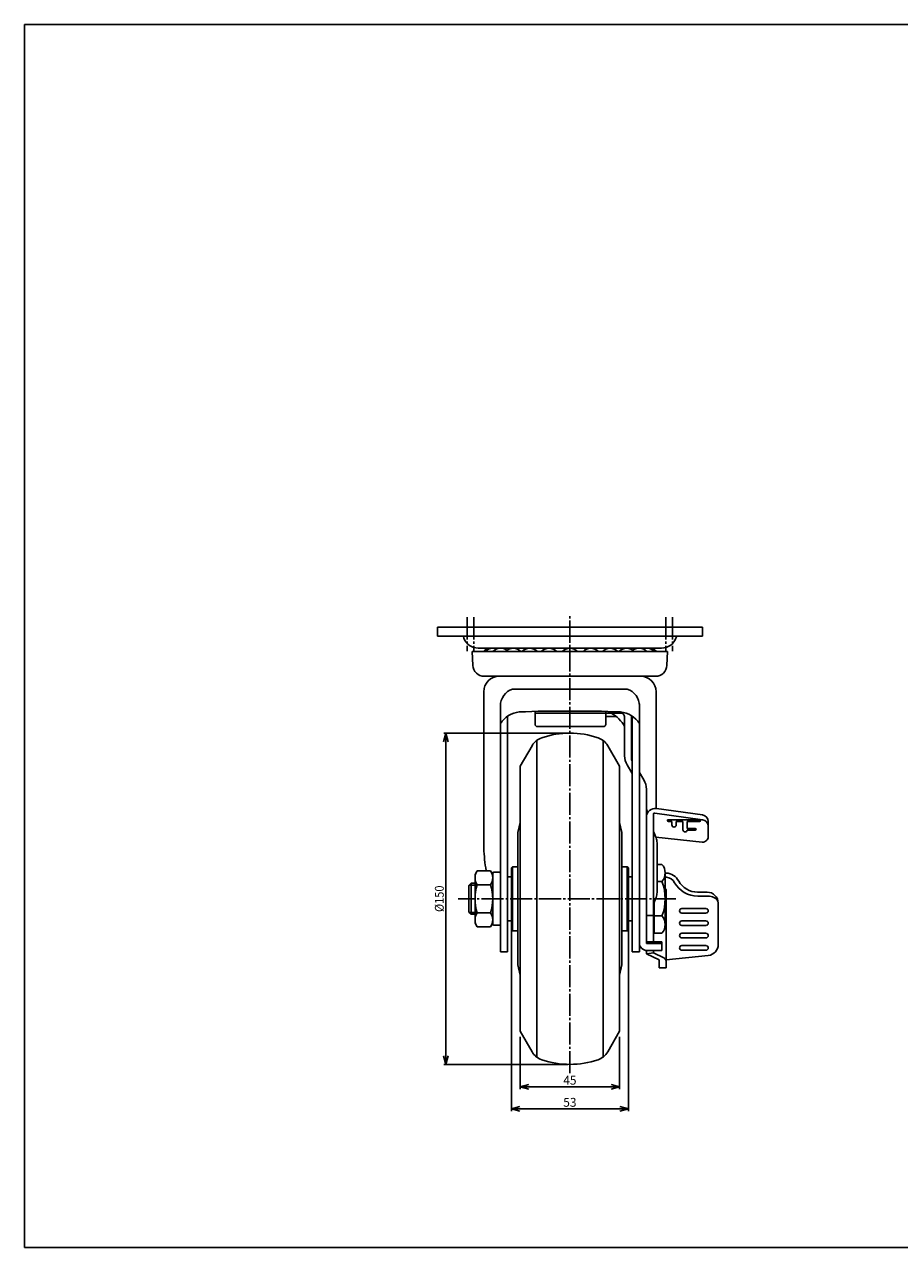
# Model space of a CAD drawing. Extents: x 20 to 821, y 20 to 574.
# Drawn here: x 20 to 416, y 20 to 574 of the extents above; entities that cross this region are included whole.
import ezdxf
from ezdxf.enums import TextEntityAlignment as Align

# ---------------------------------------------------------------- set-up
doc = ezdxf.new("R2010")
doc.units = 0
doc.header["$MEASUREMENT"] = 0
doc.linetypes.add('CENTER', pattern=[13, 10, -1, 1, -1])
doc.layers.get('0').update_dxf_attribs({"linetype": 'CONTINUOUS'})
for name, color, linetype in [('0-1', 7, 'CONTINUOUS'), ('GR1-1', 7, 'CONTINUOUS'), ('LAYERGROUP-1', 3, 'CONTINUOUS'), ('}}ﾊﾊGG血CCТ', 3, 'CONTINUOUS')]:
    doc.layers.add(name, color=color, linetype=linetype)
doc.styles.add('FX_VECTOR', font='MONOTXT.SHX', dxfattribs={"bigfont": 'BIGFONT.SHX'})

# ---------------------------------------------------------------- blocks, each defined once
blk = doc.blocks.new('FXTIP_ARROW_S')
at = {"color": 0, "linetype": 'CONTINUOUS'}
for q in [(-1, 0), (-0.965926, 0.258819), (-0.965926, -0.258819)]:
    blk.add_line((0, 0), q, dxfattribs=at)
blk = doc.blocks.new('FXTIP_ARROW_E')
at = {"color": 0, "linetype": 'CONTINUOUS'}
for q in [(-1, 0), (-0.965926, 0.258819), (-0.965926, -0.258819)]:
    blk.add_line((0, 0), q, dxfattribs=at)

msp = doc.modelspace()

# ---------------------------------------------------------------- linework, layer by layer
at = {"layer": '0-1', "color": 3, "linetype": 'CONTINUOUS'}
for p, q in [((249.826913, 247.317295), (244.43585, 237.979701)), ((284.044788, 247.317295), (289.43585, 237.979701)), ((249.826913, 108.642666), (244.43585, 117.980261)), ((284.044788, 108.642666), (289.43585, 117.980261))]:
    msp.add_line(p, q, dxfattribs=at)
for centre, start, end in [((266.93585, 212.979981), 71.449043, 108.550957), ((266.93585, 142.979981), 251.449043, 288.550957)]:
    msp.add_arc(centre, 40, start, end, dxfattribs=at)
at = {"layer": 'GR1-1', "color": 6, "linetype": 'CENTER'}
for p, q in [((266.93585, 98.974237), (266.93585, 306.472248)), ((314.927802, 177.979981), (216.390227, 177.979981))]:
    msp.add_line(p, q, dxfattribs=at)
at = {"layer": 'GR1-1', "color": 3, "linetype": 'CONTINUOUS'}
for p, q in [((326.93585, 300.979981), (206.93585, 300.979981)), ((206.93585, 300.979981), (206.93585, 296.979981)), ((326.93585, 296.979981), (326.93585, 300.979981)), ((206.93585, 296.979981), (326.93585, 296.979981)), ((311.18585, 289.954981), (222.68585, 289.954981)), ((222.68585, 289.954981), (222.993018, 283.699931)), ((308.43585, 291.479981), (225.43585, 291.479981)), ((310.878683, 283.699931), (311.18585, 289.954981)), ((228.186759, 278.754981), (305.684941, 278.754981)), ((227.93585, 271.754981), (227.945902, 200.804788)), ((240.93585, 272.954981), (292.93585, 272.954981)), ((305.928363, 218.905962), (305.93585, 271.754981)), ((235.48585, 153.954981), (235.48585, 266.298127)), ((298.38585, 266.298127), (298.38585, 153.954981)), ((238.68585, 260.657331), (238.68585, 153.954981)), ((251.18585, 262.885399), (251.18585, 256.979981)), ((290.18585, 261.979981), (251.68585, 261.979981)), ((283.18585, 256.979981), (283.18585, 261.979981)), ((283.18585, 260.496003), (287.947343, 260.496003)), ((291.68585, 242.793635), (291.68585, 260.479981)), ((295.18585, 153.954981), (295.18585, 260.657331)), ((252.18585, 255.979981), (282.18585, 255.979981)), ((294.88585, 260.167804), (294.88585, 240.979981)), ((292.839534, 238.655043), (295.18585, 234.77362)), ((295.18585, 240.483703), (294.88585, 240.979981)), ((300.432166, 231.804927), (298.38585, 235.190067)), ((301.58585, 157.737884), (301.58585, 227.666333)), ((304.78585, 216.319489), (304.78585, 158.499984)), ((327.00337, 213.772205), (305.355437, 216.814623)), ((327.00337, 215.949927), (306.142543, 218.881725)), ((329.58585, 206.164512), (329.58585, 212.979123)), ((305.956711, 205.55705), (304.78585, 208.4842)), ((305.825409, 205.885304), (326.824529, 203.678207)), ((306.38585, 180.835546), (306.38585, 203.328706)), ((223.98585, 188.979981), (224.968331, 190.681687)), ((223.98585, 166.979981), (223.98585, 188.979981)), ((231.00337, 190.681687), (224.968331, 190.681687)), ((231.00337, 190.681687), (231.98585, 188.979981)), ((231.98585, 189.479981), (231.98585, 166.479981)), ((232.48585, 189.979981), (234.98585, 189.979981)), ((306.38585, 193.568438), (308.58585, 193.568438)), ((310.08585, 189.671324), (310.08585, 166.288638)), ((221.18585, 183.978172), (222.18585, 184.978172)), ((221.18585, 171.978172), (221.18585, 183.978172)), ((222.18585, 184.978172), (223.98585, 184.978172)), ((224.968331, 184.330834), (231.00337, 184.330834)), ((238.68585, 187.979981), (240.43585, 187.979981)), ((295.18585, 187.979981), (293.43585, 187.979981)), ((308.58585, 185.774209), (306.38585, 185.774209)), ((310.08585, 187.846944), (310.678364, 187.762688)), ((304.78585, 175.680052), (305.956711, 178.607202)), ((310.58585, 181.237336), (310.58585, 146.6604)), ((329.08585, 180.983791), (324.69412, 180.983791)), ((324.79412, 179.14178), (329.08585, 179.14178)), ((329.08585, 179.14178), (330.204592, 179.116717)), ((222.18585, 170.978172), (221.18585, 171.978172)), ((305.08585, 162.279981), (305.08585, 176.430052)), ((334.08585, 157.259586), (334.08585, 176.262953)), ((223.98585, 170.978172), (222.18585, 170.978172)), ((224.968331, 165.278275), (223.98585, 166.979981)), ((231.00337, 171.629128), (224.968331, 171.629128)), ((231.98585, 166.979981), (231.00337, 165.278275)), ((238.68585, 167.979981), (240.43585, 167.979981)), ((295.18585, 167.979981), (293.43585, 167.979981)), ((308.58585, 170.185752), (305.08585, 170.185752)), ((231.00337, 165.278275), (224.968331, 165.278275)), ((232.48585, 165.979981), (234.98585, 165.979981)), ((304.78585, 162.279981), (305.08585, 162.279981)), ((308.58585, 162.391524), (305.08585, 162.391524)), ((308.58585, 157.737884), (301.58585, 157.737884)), ((308.58585, 154.503734), (308.58585, 158.499984)), ((238.68585, 153.954981), (235.48585, 153.954981)), ((298.38585, 153.954981), (295.18585, 153.954981)), ((301.58585, 152.986573), (301.58585, 154.516615)), ((307.38585, 150.252784), (301.58585, 152.986573)), ((301.88585, 154.503734), (308.58585, 154.503734)), ((304.78585, 154.503734), (304.78585, 153.443162)), ((304.78585, 153.443162), (309.438562, 151.25014)), ((307.38585, 146.6604), (307.38585, 150.252784)), ((310.58585, 150.287616), (329.608493, 152.286976)), ((310.58585, 146.6604), (307.38585, 146.6604))]:
    msp.add_line(p, q, dxfattribs=at)
at = {"layer": 'GR1-1', "color": 6, "linetype": 'CONTINUOUS'}
for p, q in [((283.18585, 262.869652), (283.18585, 261.979981)), ((251.93585, 249.7028), (251.93585, 106.257161)), ((281.93585, 249.7028), (281.93585, 106.257161)), ((311.48117, 213.788441), (325.690531, 213.788441)), ((313.08585, 212.994146), (311.483, 212.994146)), ((313.08585, 211.412684), (313.08585, 212.994146)), ((318.08585, 212.994146), (315.08585, 212.994146)), ((315.08585, 212.994146), (315.08585, 211.412684)), ((318.08585, 209.228371), (318.08585, 212.994146)), ((325.6887, 212.994146), (320.08585, 212.994146)), ((320.08585, 212.994146), (320.08585, 209.816962)), ((320.08585, 209.816962), (323.690531, 209.816962)), ((323.6887, 209.022667), (320.08585, 209.022667)), ((240.93585, 192.479981), (240.93585, 163.479981)), ((292.93585, 192.479981), (292.93585, 163.479981)), ((221.375659, 184.167981), (223.98585, 184.167981)), ((222.18585, 170.978172), (222.18585, 184.978172)), ((221.375659, 171.791981), (223.98585, 171.791981)), ((328.53599, 173.555227), (317.63571, 173.555227)), ((301.58585, 170.383132), (304.78585, 170.383132)), ((317.63571, 171.455508), (328.53599, 171.455508)), ((317.63571, 167.955978), (328.53599, 167.955978)), ((328.53599, 165.856259), (317.63571, 165.856259)), ((328.53599, 162.356729), (317.63571, 162.356729)), ((301.58585, 158.499984), (308.58585, 158.499984)), ((317.63571, 160.25701), (328.53599, 160.25701)), ((317.63571, 156.75748), (328.53599, 156.75748)), ((304.78585, 153.443162), (301.58585, 152.986573)), ((328.53599, 154.657761), (317.63571, 154.657761))]:
    msp.add_line(p, q, dxfattribs=at)
at = {"layer": 'GR1-1', "color": 7, "linetype": 'CONTINUOUS'}
for p, q in [((265.93585, 252.979981), (209.817226, 252.979981)), ((210.817226, 102.979981), (210.817226, 252.979981)), ((240.43585, 163.779981), (240.43585, 81.776632)), ((293.43585, 163.779981), (293.43585, 81.776632)), ((244.43585, 115.479981), (244.43585, 91.776632)), ((289.43585, 115.479981), (289.43585, 91.776632)), ((265.93585, 102.979981), (209.817226, 102.979981)), ((244.43585, 92.776632), (289.43585, 92.776632)), ((240.43585, 82.776632), (293.43585, 82.776632))]:
    msp.add_line(p, q, dxfattribs=at)
at = {"layer": 'GR1-1', "color": 3, "linetype": 'CONTINUOUS'}
for centre, radius, start, end in [((217.93585, 295.979981), 1, 0, 90), ((225.474239, 298.479876), 7, 200.92391, 269.685783), ((308.397462, 298.479876), 7, 270.314217, 339.07609), ((315.93585, 295.979981), 1, 90, 180), ((231.257503, 286.717481), 4.7625, 84.329346, 137.172763), ((232.19867, 286.717481), 4.7625, 68.996737, 137.172763), ((235.612631, 286.717481), 4.7625, 53.664129, 137.172763), ((241.256361, 286.717481), 4.7625, 42.827237, 137.172763), ((248.728107, 286.717481), 4.7625, 42.827237, 137.172763), ((257.495987, 286.717481), 4.7625, 42.827237, 137.172763), ((266.93585, 286.717481), 4.7625, 42.827237, 137.172763), ((276.375714, 286.717481), 4.7625, 42.827237, 137.172763), ((285.143594, 286.717481), 4.7625, 42.827237, 137.172763), ((292.61534, 286.717481), 4.7625, 42.827237, 137.172763), ((298.25907, 286.717481), 4.7625, 42.827237, 126.335871), ((301.673031, 286.717481), 4.7625, 42.827237, 111.003263), ((302.614197, 286.717481), 4.7625, 42.827237, 95.670654), ((228.186759, 283.954981), 5.2, 182.811374, 270), ((305.684941, 283.954981), 5.2, 270, 357.188626), ((234.93585, 271.754981), 7, 90, 180), ((298.93585, 271.754981), 7, 0, 90), ((243.48585, 265.37227), 8, 108.587347, 180), ((290.38585, 265.37227), 8, 0, 71.412653), ((245.058086, 251.334481), 11.292515, 95.161476, 147.958269), ((260.386871, -37.225587), 300.251998, 88.750188, 93.120529), ((251.68585, 262.479981), 0.5, 180, 270), ((273.48483, -37.225587), 300.251998, 86.879471, 91.249812), ((278.939224, 249.233354), 14.421979, 27.891697, 62.108303), ((288.813615, 251.334481), 11.292515, 32.041731, 84.838524), ((290.18585, 260.479981), 1.5, 0, 90), ((289.88585, 260.167804), 5, 0, 8.288075), ((252.18585, 256.979981), 1, 180, 270), ((282.18585, 256.979981), 1, 270, 360), ((299.68585, 242.793635), 8, 180, 211.152924), ((293.58585, 227.666333), 8, 0, 31.152941), ((305.58585, 214.920653), 4, 82, 180), ((280.359985, 205.612167), 24.8321, 27.867447, 31.265082), ((305.28585, 216.319489), 0.5, 82, 180), ((326.58585, 212.979123), 3, 0, 82), ((326.58585, 210.801401), 3, 0, 82), ((300.38585, 203.328706), 6, 0, 21.801409), ((327.08585, 206.164512), 2.5, -96, 0), ((307.191762, 204.282984), 79.322155, 182.513168, 189.873246), ((229.60866, 187.50626), 5.62281, 145.615753, 214.384247), ((226.36304, 187.50626), 5.62281, -34.384247, 34.384247), ((232.48585, 189.479981), 0.5, 90, 180), ((234.98585, 189.479981), 0.5, 0, 90), ((304.27335, 189.671324), 5.8125, -42.103449, 42.103449), ((311.078599, 176.396772), 13.199172, 92.13945, 94.318227), ((309.974441, 182.533325), 7.12117, 29.337846, 85.074635), ((245.00337, 177.979981), 21.01752, 162.412046, 197.587954), ((210.968331, 177.979981), 21.01752, -17.587954, 17.587954), ((289.08585, 177.979981), 21, -21.786789, 21.786789), ((309.974441, 182.812487), 5, 29.337846, 81.906745), ((324.79412, 191.14178), 12, 209.337846, 270), ((324.79412, 190.862618), 9.87883, 209.337846, 270), ((300.38585, 180.835546), 6, 338.198591, 360), ((308.58585, 181.237336), 2, 0, 41.409622), ((329.08585, 175.983791), 5, 0, 90), ((330.204592, 175.116717), 4, 13.995498, 90), ((229.60866, 168.453701), 5.62281, 145.615753, 214.384247), ((226.36304, 168.453701), 5.62281, -34.384247, 34.384247), ((232.48585, 166.479981), 0.5, 180, 270), ((234.98585, 166.479981), 0.5, 270, 360), ((304.27335, 166.288638), 5.8125, -42.103449, 42.103449), ((301.88585, 158.003734), 3.5, 180, 270), ((329.08585, 157.259586), 5, 276, 360), ((308.58585, 149.441029), 2, 0, 64.763491)]:
    msp.add_arc(centre, radius, start, end, dxfattribs=at)
at = {"layer": 'GR1-1', "color": 6, "linetype": 'CONTINUOUS'}
for centre, radius, start, end in [((311.483, 213.391296), 0.39715, 90.26409, 270), ((314.08585, 211.412684), 1, 180, 360), ((325.6887, 213.391296), 0.39715, -90, 89.73591), ((319.08585, 209.228371), 1, 180, 348.376158), ((323.6887, 209.419817), 0.39715, -90, 89.73591), ((317.63571, 172.505368), 1.050118, 91.273899, 268.730109), ((328.53599, 172.505368), 1.050118, -88.730109, 88.726101), ((317.63571, 166.906119), 1.050118, 91.273899, 268.730109), ((328.53599, 166.906119), 1.050118, -88.730109, 88.726101), ((317.63571, 161.30687), 1.050118, 91.273899, 268.730109), ((328.53599, 161.30687), 1.050118, -88.730109, 88.726101), ((317.63571, 155.707621), 1.050118, 91.273899, 268.730109), ((328.53599, 155.707621), 1.050118, -88.730109, 88.726101)]:
    msp.add_arc(centre, radius, start, end, dxfattribs=at)
at = {"layer": 'LAYERGROUP-1', "color": 3, "linetype": 'CONTINUOUS'}
for p, q in [((244.43585, 237.979701), (244.43585, 117.980261)), ((289.43585, 237.979701), (289.43585, 117.980261)), ((243.43585, 207.979981), (244.43585, 212.57489)), ((290.43585, 207.979981), (289.43585, 212.57489)), ((240.43585, 191.979981), (240.93585, 192.479981)), ((240.93585, 192.479981), (243.43585, 192.479981)), ((292.93585, 192.479981), (290.43585, 192.479981)), ((293.43585, 191.979981), (292.93585, 192.479981)), ((240.43585, 163.979981), (240.93585, 163.479981)), ((240.93585, 163.479981), (243.43585, 163.479981)), ((292.93585, 163.479981), (290.43585, 163.479981)), ((293.43585, 163.979981), (292.93585, 163.479981)), ((243.43585, 147.979981), (244.43585, 143.385071)), ((290.43585, 147.979981), (289.43585, 143.385071))]:
    msp.add_line(p, q, dxfattribs=at)
for centre, start, end in [((256.755117, 243.317295), 108.550957, 150), ((277.116584, 243.317295), 30, 71.449043), ((256.755117, 112.642666), 210, 251.449043), ((277.116584, 112.642666), 288.550957, 330)]:
    msp.add_arc(centre, 8, start, end, dxfattribs=at)
at = {"layer": '}}ﾊﾊGG血CCТ', "color": 7, "linetype": 'CONTINUOUS'}
for p, q in [((20, 20), (20, 574)), ((20, 574), (821, 574)), ((20, 20), (821, 20))]:
    msp.add_line(p, q, dxfattribs=at)
at = {"layer": '}}ﾊﾊGG血CCТ', "color": 6, "linetype": 'CENTER'}
for p, q in [((220.43585, 305.47836), (220.43585, 290.063105)), ((223.43585, 305.47836), (223.43585, 290.063105)), ((310.43585, 305.47836), (310.43585, 290.063105)), ((313.43585, 305.47836), (313.43585, 290.063105))]:
    msp.add_line(p, q, dxfattribs=at)
at = {"layer": '}}ﾊﾊGG血CCТ', "color": 3, "linetype": 'CONTINUOUS'}
for p, q in [((244.43585, 237.879701), (244.43585, 237.979701)), ((289.43585, 237.879701), (289.43585, 237.979701)), ((243.43585, 207.979981), (243.43585, 147.979981)), ((290.43585, 207.979981), (290.43585, 147.979981)), ((240.43585, 191.979981), (240.43585, 163.979981)), ((293.43585, 191.979981), (293.43585, 163.979981)), ((244.43585, 118.080261), (244.43585, 117.980261)), ((289.43585, 118.080261), (289.43585, 117.980261))]:
    msp.add_line(p, q, dxfattribs=at)

# ---------------------------------------------------------------- block references
at = {"layer": 'GR1-1', "color": 7, "linetype": 'CONTINUOUS', "xscale": 4, "yscale": 4}
for name, p, rotation in [('FXTIP_ARROW_E', (210.817226, 252.979981), 90), ('FXTIP_ARROW_S', (210.817226, 102.979981), 270), ('FXTIP_ARROW_S', (244.43585, 92.776632), 180), ('FXTIP_ARROW_E', (289.43585, 92.776632), 360), ('FXTIP_ARROW_S', (240.43585, 82.776632), 180), ('FXTIP_ARROW_E', (293.43585, 82.776632), 360)]:
    msp.add_blockref(name, p, dxfattribs=dict(at, rotation=rotation))

# ---------------------------------------------------------------- texts
at = {"layer": 'GR1-1', "color": 7, "linetype": 'CONTINUOUS', "style": 'FX_VECTOR', "width": 0.828947}
msp.add_text('%%c150', height=4, rotation=90, dxfattribs=at).set_placement((209.81723, 171.97998), (209.81723, 183.97998), align=Align.FIT)
at = {"layer": 'GR1-1', "color": 7, "linetype": 'CONTINUOUS', "style": 'FX_VECTOR', "width": 0.851351}
for s, p, p2 in [('45', (263.935852, 93.776634), (269.935852, 93.776634)), ('53', (263.935852, 83.776634), (269.935852, 83.776634))]:
    msp.add_text(s, height=4, dxfattribs=at).set_placement(p, p2, align=Align.FIT)

doc.saveas('drawing.dxf')
